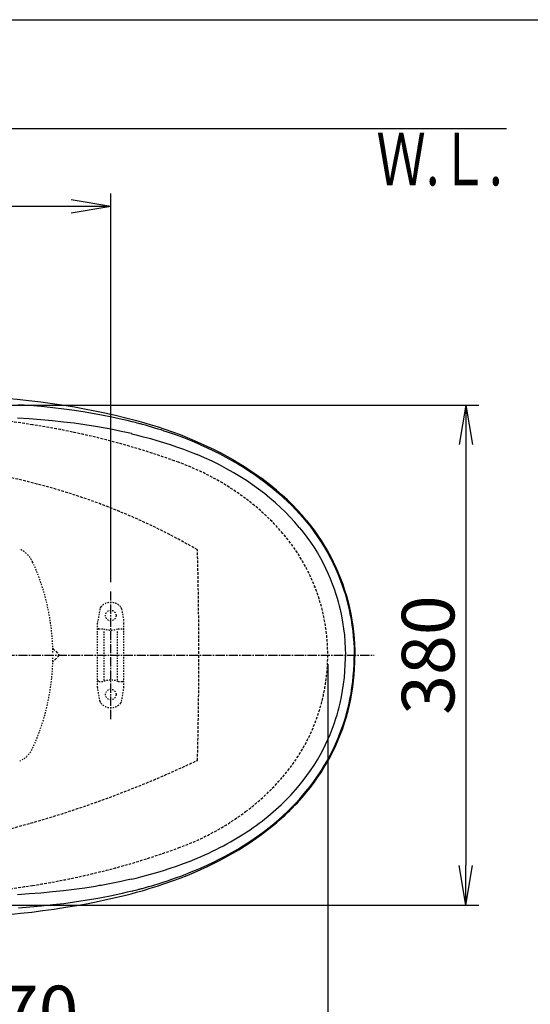
# Model space of a CAD drawing. Extents: x 0 to 2000, y 115 to 2915.
# Drawn here: x 841 to 1229, y 2167 to 2915 of the extents above; entities that cross this region are included whole.
import ezdxf
from ezdxf.enums import TextEntityAlignment as Align

# ---------------------------------------------------------------- set-up
doc = ezdxf.new("R2010")
doc.units = 0
for name, pattern in [('EXLTYPE1', [3, 2, -1]), ('EXLTYPE2', [2, 1, -1]), ('EXLTYPE3', [10, 7, -1, 1, -1])]:
    doc.linetypes.add(name, pattern=pattern)
doc.layers.get('0').update_dxf_attribs({"linetype": 'CONTINUOUS'})
doc.layers.get('DEFPOINTS').update_dxf_attribs({"linetype": 'CONTINUOUS'})
for name, color, linetype in [('付属金具', 7, 'CONTINUOUS'), ('便器', 7, 'CONTINUOUS'), ('便座', 7, 'CONTINUOUS'), ('寸法', 7, 'CONTINUOUS'), ('枠_表', 7, 'CONTINUOUS'), ('ﾘﾌｫｰﾑｱｼﾞｬｽﾀｰ', 7, 'CONTINUOUS')]:
    doc.layers.add(name, color=color, linetype=linetype)
doc.styles.add('EXCADDIM1', font='monotxt', dxfattribs={"width": 0.84, "bigfont": 'extfont'})
doc.styles.add('EXCADSTD', font='monotxt', dxfattribs={"bigfont": 'extfont'})
doc.styles.get("Standard").update_dxf_attribs({"font": 'monotxt', "bigfont": 'extfont'})
doc.dimstyles.new('ISO-25', dxfattribs={"dimtxt": 2.5, "dimasz": 2.5, "dimexe": 1.25, "dimexo": 0.625, "dimtad": 1, "dimtxsty": 'STANDARD', "dimcen": 2.5, "dimazin": 3, "dimtfac": 1, "dimtmove": 0, "dimatfit": 3})

# ---------------------------------------------------------------- blocks, each defined once
blk = doc.blocks.new('EX_NORM')
at = {"color": 0, "linetype": 'CONTINUOUS'}
for q in [(-1, 0.167), (-1, 0), (-1, -0.167)]:
    blk.add_line((0, 0), q, dxfattribs=at)
blk = doc.blocks.new('*D18')
at = {"layer": 'DEFPOINTS', "color": 0}
for p in [(657.23, 2622), (657.23, 2242), (1180, 2242)]:
    blk.add_point(p, dxfattribs=at)
at = {"layer": '寸法', "color": 3, "linetype": 'CONTINUOUS'}
for p, q in [((664.23, 2622), (1190, 2622)), ((1180, 2592), (1180, 2272)), ((664.23, 2242), (1190, 2242))]:
    blk.add_line(p, q, dxfattribs=at)
at = {"layer": '寸法', "color": 3, "xscale": 30, "yscale": 30, "zscale": 30}
for p, rotation in [((1180, 2622), 90), ((1180, 2242), 270)]:
    blk.add_blockref('EX_NORM', p, dxfattribs=dict(at, rotation=rotation))
at = {"layer": '寸法', "color": 2, "insert": (1156.5, 2432), "char_height": 40, "attachment_point": 5, "rotation": 90, "style": 'EXCADDIM1'}
blk.add_mtext('380', dxfattribs=at)
blk = doc.blocks.new('*D19')
at = {"layer": 'DEFPOINTS', "color": 0}
for p in [(1075, 2432), (605, 2338.6), (1075, 2132)]:
    blk.add_point(p, dxfattribs=at)
at = {"layer": '寸法', "color": 3, "linetype": 'CONTINUOUS'}
for p, q in [((605, 2331.6), (605, 2122)), ((635, 2132), (1045, 2132))]:
    blk.add_line(p, q, dxfattribs=at)
at = {"layer": '寸法', "color": 3, "xscale": 30, "yscale": 30, "zscale": 30, "rotation": 180}
blk.add_blockref('EX_NORM', (605, 2132), dxfattribs=at)
at = {"layer": '寸法', "color": 3, "xscale": 30, "yscale": 30, "zscale": 30}
blk.add_blockref('EX_NORM', (1075, 2132), dxfattribs=at)
at = {"layer": '寸法', "color": 2, "insert": (840, 2155.5), "char_height": 40, "attachment_point": 5, "style": 'EXCADDIM1'}
blk.add_mtext('470', dxfattribs=at)
blk = doc.blocks.new('*D20')
at = {"layer": 'DEFPOINTS', "color": 0}
for p in [(1075, 2432), (335, 2052), (335, 2012)]:
    blk.add_point(p, dxfattribs=at)
at = {"layer": '寸法', "color": 3, "linetype": 'CONTINUOUS'}
for p, q in [((1075, 2425), (1075, 2002)), ((1045, 2012), (365, 2012))]:
    blk.add_line(p, q, dxfattribs=at)
at = {"layer": '寸法', "color": 3, "xscale": 30, "yscale": 30, "zscale": 30, "rotation": 180}
blk.add_blockref('EX_NORM', (335, 2012), dxfattribs=at)
at = {"layer": '寸法', "color": 3, "xscale": 30, "yscale": 30, "zscale": 30}
blk.add_blockref('EX_NORM', (1075, 2012), dxfattribs=at)
at = {"layer": '寸法', "color": 2, "insert": (705, 2035.5), "char_height": 40, "attachment_point": 5, "style": 'EXCADDIM1'}
blk.add_mtext('740', dxfattribs=at)
blk = doc.blocks.new('*D27')
at = {"layer": 'DEFPOINTS', "color": 0}
for p in [(352.55, 2432), (1075, 2432), (352.55, 2072)]:
    blk.add_point(p, dxfattribs=at)
at = {"layer": '寸法', "color": 3, "linetype": 'CONTINUOUS'}
for p, q in [((352.55, 2425), (352.55, 2062)), ((1045, 2072), (382.55, 2072))]:
    blk.add_line(p, q, dxfattribs=at)
at = {"layer": '寸法', "color": 3, "xscale": 30, "yscale": 30, "zscale": 30, "rotation": 180}
blk.add_blockref('EX_NORM', (352.55, 2072), dxfattribs=at)
at = {"layer": '寸法', "color": 3, "xscale": 30, "yscale": 30, "zscale": 30}
blk.add_blockref('EX_NORM', (1075, 2072), dxfattribs=at)
at = {"layer": '寸法', "color": 2, "insert": (713.78, 2095.5), "char_height": 40, "attachment_point": 5, "style": 'EXCADDIM1'}
blk.add_mtext('722', dxfattribs=at)
blk = doc.blocks.new('*D32')
at = {"layer": 'DEFPOINTS', "color": 0}
for p in [(335, 2773), (335, 2734), (910, 2480.4)]:
    blk.add_point(p, dxfattribs=at)
at = {"layer": '寸法', "color": 3, "linetype": 'CONTINUOUS'}
for p, q in [((910, 2487.4), (910, 2783)), ((880, 2773), (365, 2773))]:
    blk.add_line(p, q, dxfattribs=at)
at = {"layer": '寸法', "color": 3, "xscale": 30, "yscale": 30, "zscale": 30, "rotation": 180}
blk.add_blockref('EX_NORM', (335, 2773), dxfattribs=at)
at = {"layer": '寸法', "color": 3, "xscale": 30, "yscale": 30, "zscale": 30}
blk.add_blockref('EX_NORM', (910, 2773), dxfattribs=at)
at = {"layer": '寸法', "color": 2, "insert": (622.5, 2796.5), "char_height": 40, "attachment_point": 5, "style": 'EXCADDIM1'}
blk.add_mtext('（575）', dxfattribs=at)

msp = doc.modelspace()

# ---------------------------------------------------------------- linework, layer by layer
at = {"layer": '付属金具', "color": 6, "linetype": 'EXLTYPE3'}
msp.add_line((910, 2383.4), (910, 2480.4), dxfattribs=at)
at = {"layer": '付属金具', "color": 6, "linetype": 'EXLTYPE2'}
for p, q in [((901.788, 2467.18), (900.046, 2457.295)), ((918.212, 2467.18), (919.954, 2457.295)), ((900, 2407.299), (900, 2456.774)), ((920, 2407.299), (920, 2456.774)), ((901, 2452.037), (904.432, 2452.037)), ((905, 2413.037), (905, 2451.037)), ((915, 2413.037), (915, 2451.037)), ((915.568, 2452.037), (919, 2452.037)), ((901, 2412.037), (904.432, 2412.037)), ((915.568, 2412.037), (919, 2412.037)), ((901.788, 2396.894), (900.046, 2406.778)), ((918.212, 2396.894), (919.954, 2406.778))]:
    msp.add_line(p, q, dxfattribs=at)
for centre in [(910, 2462.037), (910, 2402.037)]:
    msp.add_circle(centre, 4, dxfattribs=at)
for centre, radius, start, end in [((910, 2462.037), 10, 41.321659, 138.678341), ((904.743, 2466.659), 3, 138.678341, 170), ((915.257, 2466.659), 3, 10, 41.321659), ((903, 2456.774), 3, 170, 180), ((917, 2456.774), 3, 0, 10), ((901, 2451.037), 1, 90, 180), ((910, 2467.037), 16, 249.635865, 290.364135), ((919, 2451.037), 1, 0, 90), ((901, 2413.037), 1, 180, 270), ((910, 2397.037), 16, 69.635865, 110.364135), ((919, 2413.037), 1, 270, 0), ((903, 2407.299), 3, 180, 190), ((917, 2407.299), 3, 350, 0), ((904.743, 2397.415), 3, 190, 221.321659), ((910, 2402.037), 10, 221.321659, 318.678341), ((915.257, 2397.415), 3, 318.678341, 350)]:
    msp.add_arc(centre, radius, start, end, dxfattribs=at)
at = {"layer": '便器', "color": 7, "linetype": 'CONTINUOUS'}
msp.add_line((1210.861, 2832), (335, 2832), dxfattribs=at)
at = {"layer": '便器', "color": 6, "linetype": 'EXLTYPE3'}
msp.add_line((669.7, 2432), (1110.2, 2432), dxfattribs=at)
at = {"layer": '便器', "color": 2, "linetype": 'EXLTYPE1'}
for centre, radius, start, end in [((657.231, 1361.842), 1260.158, 81.177886, 90), ((760.23, 2025.481), 588.573, 70.004764, 81.177886), ((893.429, 2391.538), 199.036, 53.233139, 70.004764), ((907.703, 2410.64), 175.189, 40.55821, 53.233139), ((932.66, 2432), 142.34, 319.44179, 40.55821), ((907.703, 2453.359), 175.189, 306.766861, 319.44179), ((893.429, 2472.462), 199.036, 289.995236, 306.766861), ((760.23, 2838.518), 588.573, 278.822114, 289.995236), ((657.231, 3502.158), 1260.158, 270, 278.822114)]:
    msp.add_arc(centre, radius, start, end, dxfattribs=at)
at = {"layer": '便器', "color": 6, "linetype": 'EXLTYPE1'}
for centre, radius, start, end in [((623.905, 1673.232), 918.085, 75.481378, 90.555778), ((732.225, 2091.511), 486.009, 59.904121, 75.481378), ((-2023, 2432), 3000, 358.471931, 1.528069), ((623.002, 3097.585), 824.899, 269.444222, 295.331079)]:
    msp.add_arc(centre, radius, start, end, dxfattribs=at)
at = {"layer": '便座', "color": 6, "linetype": 'CONTINUOUS'}
for p, q in [((926.316, 2609.355), (926.314, 2609.355)), ((925.663, 2600.321), (925.694, 2600.314)), ((953.051, 2601.586), (953.045, 2601.588)), ((925.663, 2261.673), (925.694, 2261.68)), ((926.316, 2252.64), (926.314, 2252.639))]:
    msp.add_line(p, q, dxfattribs=at)
at = {"layer": '便座', "color": 7, "linetype": 'CONTINUOUS'}
msp.add_line((953.051, 2260.408), (953.045, 2260.406), dxfattribs=at)
at = {"layer": '便座', "color": 6, "linetype": 'CONTINUOUS', "flags": 128}
for points in [[(803.381, 2629.67), (815.161, 2628.768), (826.993, 2627.729), (832.925, 2627.154), (838.865, 2626.538), (847.791, 2625.533), (856.729, 2624.424), (865.676, 2623.202), (874.627, 2621.859), (882.368, 2620.593), (890.103, 2619.223), (897.83, 2617.744), (905.542, 2616.15)], [(901.781, 2614.664), (898.732, 2615.22), (890.568, 2616.607), (882.395, 2617.852), (874.216, 2618.963), (866.034, 2619.944), (857.276, 2620.86), (848.521, 2621.643), (839.775, 2622.301)], [(901.395, 2605.26), (898.366, 2605.773), (890.231, 2607.048), (882.088, 2608.182), (873.941, 2609.183), (865.792, 2610.059), (856.886, 2610.88), (847.983, 2611.569), (839.089, 2612.136)], [(926.314, 2609.355), (922.447, 2610.297), (918.574, 2611.2), (910.809, 2612.889), (903.026, 2614.431), (901.781, 2614.664)], [(905.542, 2616.15), (913.571, 2614.355), (921.565, 2612.417), (925.547, 2611.391), (929.517, 2610.327), (934.791, 2608.845), (940.044, 2607.289), (945.273, 2605.656), (951.096, 2603.733), (956.89, 2601.705), (962.654, 2599.567), (968.089, 2597.435), (973.491, 2595.197), (978.593, 2592.968), (983.648, 2590.643), (988.652, 2588.221), (993.6, 2585.699), (998.279, 2583.193), (1002.906, 2580.588), (1007.38, 2577.944), (1011.711, 2575.258), (1016.093, 2572.405), (1020.411, 2569.45), (1024.656, 2566.396)], [(925.663, 2600.321), (921.839, 2601.204), (918.007, 2602.047), (910.326, 2603.62), (902.627, 2605.045), (901.395, 2605.26)], [(925.694, 2600.314), (929.313, 2599.436), (932.944, 2598.515), (940.225, 2596.549), (945.12, 2595.14), (950.049, 2593.646), (955.062, 2592.045), (960.109, 2590.342), (965.194, 2588.524), (970.376, 2586.552), (975.737, 2584.371)], [(978.242, 2591.88), (971.955, 2594.535), (965.465, 2597.102), (958.785, 2599.571), (953.048, 2601.56)], [(978.242, 2591.88), (983.215, 2589.651), (988.144, 2587.322), (992.891, 2584.959), (997.589, 2582.498), (1002.129, 2579.995), (1006.55, 2577.433), (1010.855, 2574.811), (1015.039, 2572.137), (1019.085, 2569.422), (1023.069, 2566.616), (1026.848, 2563.825), (1030.562, 2560.948), (1034.209, 2557.986), (1037.784, 2554.937), (1041.169, 2551.907), (1044.48, 2548.797), (1047.666, 2545.655), (1050.747, 2542.465), (1053.716, 2539.234), (1055.874, 2536.78), (1058.451, 2533.724)], [(1053.328, 2529.117), (1050, 2533), (1046.521, 2536.813), (1042.889, 2540.555), (1039.104, 2544.223), (1035.165, 2547.818), (1031.07, 2551.337), (1026.818, 2554.779), (1022.408, 2558.141), (1017.839, 2561.423), (1013.109, 2564.622), (1008.219, 2567.736), (1003.166, 2570.762), (997.951, 2573.698), (992.571, 2576.543), (987.027, 2579.292), (981.318, 2581.943), (975.737, 2584.371)], [(1058.858, 2534.237), (1055.45, 2538.256), (1051.886, 2542.211), (1048.162, 2546.102), (1044.279, 2549.929), (1040.233, 2553.689), (1036.024, 2557.382), (1031.65, 2561.006), (1027.108, 2564.559), (1024.656, 2566.396)], [(1058.451, 2533.724), (1061.51, 2529.897), (1064.456, 2525.983), (1067.285, 2521.982), (1069.991, 2517.899), (1072.571, 2513.736), (1075.021, 2509.498), (1077.104, 2505.635), (1079.078, 2501.717), (1080.94, 2497.748), (1082.688, 2493.73), (1084.323, 2489.666), (1085.842, 2485.56), (1087.245, 2481.415), (1088.162, 2478.481), (1089.022, 2475.531), (1089.828, 2472.551), (1090.576, 2469.556), (1091.272, 2466.525), (1091.911, 2463.482), (1092.722, 2459.123), (1093.416, 2454.743), (1093.992, 2450.346), (1094.451, 2445.934), (1094.791, 2441.509), (1095.014, 2437.073), (1095.117, 2432.629), (1095.125, 2430.997)], [(1058.858, 2534.237), (1061.772, 2530.591), (1064.586, 2526.865), (1067.294, 2523.062), (1069.893, 2519.183), (1072.378, 2515.232), (1074.747, 2511.212), (1076.995, 2507.127), (1079.121, 2502.979), (1081.122, 2498.771), (1082.997, 2494.508), (1084.744, 2490.193), (1086.362, 2485.829), (1087.851, 2481.419), (1089.21, 2476.967), (1090.439, 2472.476), (1091.539, 2467.948), (1092.509, 2463.391), (1093.351, 2458.809), (1094.064, 2454.207), (1094.648, 2449.586), (1095.103, 2444.952), (1095.428, 2440.307), (1095.623, 2435.655), (1095.689, 2430.997)], [(1053.328, 2529.117), (1056.317, 2525.405), (1059.192, 2521.606), (1061.949, 2517.723), (1064.583, 2513.758), (1067.09, 2509.714), (1069.466, 2505.596), (1071.486, 2501.835), (1073.397, 2498.019), (1075.196, 2494.152), (1076.881, 2490.237), (1078.453, 2486.276), (1079.909, 2482.273), (1081.25, 2478.23), (1082.125, 2475.363), (1082.943, 2472.479), (1083.707, 2469.564), (1084.415, 2466.632), (1085.452, 2461.798), (1086.336, 2456.933), (1087.068, 2452.041), (1087.647, 2447.128), (1088.073, 2442.197), (1088.345, 2437.252), (1088.462, 2432.295), (1088.468, 2430.997)], [(1053.328, 2332.878), (1056.317, 2336.589), (1059.192, 2340.388), (1061.949, 2344.272), (1064.583, 2348.237), (1067.09, 2352.28), (1069.466, 2356.399), (1071.486, 2360.16), (1073.397, 2363.975), (1075.196, 2367.842), (1076.881, 2371.757), (1078.453, 2375.718), (1079.909, 2379.722), (1081.25, 2383.765), (1082.125, 2386.632), (1082.943, 2389.515), (1083.707, 2392.431), (1084.415, 2395.362), (1085.452, 2400.196), (1086.336, 2405.062), (1087.068, 2409.953), (1087.647, 2414.866), (1088.073, 2419.797), (1088.345, 2424.743), (1088.462, 2429.7), (1088.468, 2430.997)], [(1058.451, 2328.271), (1061.51, 2332.097), (1064.456, 2336.012), (1067.285, 2340.012), (1069.991, 2344.095), (1072.571, 2348.258), (1075.021, 2352.496), (1077.104, 2356.359), (1079.078, 2360.277), (1080.94, 2364.247), (1082.688, 2368.265), (1084.323, 2372.328), (1085.842, 2376.434), (1087.245, 2380.579), (1088.162, 2383.513), (1089.022, 2386.464), (1089.828, 2389.444), (1090.576, 2392.439), (1091.272, 2395.469), (1091.911, 2398.512), (1092.722, 2402.872), (1093.416, 2407.251), (1093.992, 2411.648), (1094.451, 2416.06), (1094.791, 2420.485), (1095.014, 2424.921), (1095.117, 2429.365), (1095.125, 2430.997)], [(1058.858, 2327.757), (1061.772, 2331.403), (1064.586, 2335.129), (1067.294, 2338.933), (1069.893, 2342.812), (1072.378, 2346.762), (1074.747, 2350.782), (1076.995, 2354.868), (1079.121, 2359.016), (1081.122, 2363.223), (1082.997, 2367.486), (1084.744, 2371.801), (1086.362, 2376.166), (1087.851, 2380.575), (1089.21, 2385.027), (1090.439, 2389.519), (1091.539, 2394.046), (1092.509, 2398.604), (1093.351, 2403.185), (1094.064, 2407.788), (1094.648, 2412.408), (1095.103, 2417.042), (1095.428, 2421.687), (1095.623, 2426.34), (1095.689, 2430.997)], [(975.737, 2277.623), (978.704, 2278.894), (981.637, 2280.195), (984.52, 2281.517), (987.37, 2282.867), (990.17, 2284.239), (992.935, 2285.639), (995.651, 2287.058), (998.333, 2288.505), (1000.966, 2289.971), (1003.565, 2291.465), (1006.116, 2292.976), (1008.632, 2294.514), (1011.1, 2296.07), (1013.534, 2297.652), (1015.92, 2299.25), (1018.272, 2300.874), (1020.577, 2302.515), (1022.848, 2304.18), (1025.073, 2305.861), (1027.263, 2307.567), (1029.408, 2309.288), (1031.517, 2311.032), (1033.582, 2312.792), (1035.613, 2314.575), (1037.599, 2316.372), (1039.55, 2318.192), (1041.459, 2320.027), (1043.332, 2321.884), (1045.162, 2323.755), (1046.957, 2325.647), (1048.711, 2327.554), (1050.429, 2329.481), (1053.328, 2332.878)], [(978.242, 2270.115), (983.215, 2272.344), (988.144, 2274.672), (992.891, 2277.035), (997.589, 2279.497), (1002.129, 2281.999), (1006.55, 2284.562), (1010.855, 2287.183), (1015.039, 2289.858), (1019.085, 2292.573), (1023.069, 2295.379), (1026.848, 2298.17), (1030.562, 2301.046), (1034.209, 2304.009), (1037.784, 2307.057), (1041.169, 2310.087), (1044.48, 2313.198), (1047.666, 2316.339), (1050.747, 2319.53), (1053.716, 2322.76), (1055.874, 2325.214), (1058.451, 2328.271)], [(1024.655, 2295.599), (1027.001, 2297.355), (1029.31, 2299.134), (1031.57, 2300.926), (1033.794, 2302.74), (1035.969, 2304.567), (1038.108, 2306.415), (1040.2, 2308.276), (1042.255, 2310.159), (1044.265, 2312.053), (1046.238, 2313.968), (1048.165, 2315.896), (1050.056, 2317.843), (1051.903, 2319.803), (1053.713, 2321.782), (1055.48, 2323.774), (1057.21, 2325.784), (1058.857, 2327.758)], [(1024.655, 2295.598), (1027.001, 2297.354), (1029.31, 2299.133), (1031.57, 2300.925), (1033.794, 2302.739), (1035.969, 2304.566), (1038.108, 2306.415), (1040.2, 2308.276), (1042.256, 2310.158), (1044.265, 2312.053), (1046.238, 2313.968), (1048.165, 2315.895), (1050.057, 2317.843), (1051.903, 2319.802), (1053.713, 2321.782), (1055.48, 2323.773), (1057.21, 2325.784), (1058.858, 2327.757)], [(905.542, 2245.844), (913.571, 2247.64), (921.565, 2249.578), (925.547, 2250.603), (929.517, 2251.667), (934.791, 2253.149), (940.044, 2254.706), (945.273, 2256.339), (951.096, 2258.262), (956.89, 2260.29), (962.654, 2262.427), (968.089, 2264.56), (973.491, 2266.798), (978.593, 2269.026), (983.648, 2271.351), (988.652, 2273.774), (993.6, 2276.295), (998.279, 2278.802), (1002.906, 2281.406), (1007.38, 2284.05), (1011.711, 2286.736), (1016.093, 2289.59), (1020.411, 2292.544), (1024.656, 2295.599)], [(925.694, 2261.681), (929.313, 2262.558), (932.944, 2263.479), (940.225, 2265.445), (945.12, 2266.855), (950.049, 2268.348), (955.062, 2269.949), (960.109, 2271.652), (965.194, 2273.471), (970.376, 2275.443), (975.737, 2277.623)], [(953.048, 2260.435), (956.499, 2261.616), (959.916, 2262.829), (963.28, 2264.066), (966.608, 2265.332), (969.877, 2266.619), (973.108, 2267.934), (978.242, 2270.115)], [(925.663, 2261.673), (921.839, 2260.79), (918.007, 2259.947), (910.326, 2258.375), (902.627, 2256.949), (901.395, 2256.734)], [(901.395, 2256.734), (898.366, 2256.222), (890.231, 2254.946), (882.088, 2253.812), (873.941, 2252.811), (865.792, 2251.936), (856.886, 2251.114), (847.983, 2250.425), (839.089, 2249.859)], [(803.381, 2232.323), (815.949, 2233.291), (824.379, 2234.023), (832.846, 2234.832), (841.343, 2235.725), (849.867, 2236.708), (858.411, 2237.79), (866.972, 2238.978), (875.543, 2240.279), (884.119, 2241.701), (892.695, 2243.253), (901.263, 2244.944), (905.542, 2245.843)], [(901.781, 2247.33), (898.732, 2246.774), (890.568, 2245.388), (882.395, 2244.142), (874.216, 2243.032), (866.034, 2242.05), (857.276, 2241.134), (848.521, 2240.351), (839.775, 2239.693)], [(926.314, 2252.639), (922.447, 2251.697), (918.574, 2250.795), (910.809, 2249.105), (903.026, 2247.564), (901.781, 2247.33)]]:
    msp.add_lwpolyline(points, dxfattribs=at)
at = {"layer": '便座', "color": 7, "linetype": 'CONTINUOUS', "flags": 128}
msp.add_lwpolyline([(1058.857, 2534.237), (1055.45, 2538.255), (1051.885, 2542.21), (1048.162, 2546.102), (1044.279, 2549.928), (1040.233, 2553.688), (1036.024, 2557.381), (1031.649, 2561.005), (1027.107, 2564.559), (1024.655, 2566.396)], dxfattribs=at)
at = {"layer": '便座', "color": 6, "linetype": 'CONTINUOUS'}
for centre, radius, start, end in [((839.076, 2259.219), 360.84, 75.166888, 76.009023), ((840.606, 2265.034), 354.828, 74.738554, 75.165277), ((843.958, 2276.834), 342.561, 71.430445, 74.759891), ((843.958, 2585.16), 342.561, 285.240114, 288.569544), ((839.076, 2602.775), 360.84, 283.990982, 284.833117), ((840.606, 2596.961), 354.828, 284.834729, 285.261452)]:
    msp.add_arc(centre, radius, start, end, dxfattribs=at)
at = {"layer": '枠_表', "color": 7, "linetype": 'CONTINUOUS'}
msp.add_line((180, 2915), (2000, 2915), dxfattribs=at)
at = {"layer": 'ﾘﾌｫｰﾑｱｼﾞｬｽﾀｰ', "color": 6, "linetype": 'EXLTYPE1'}
for p, q in [((866.009, 2436.991), (870.788, 2432.212)), ((870.788, 2431.787), (866.009, 2427.008))]:
    msp.add_line(p, q, dxfattribs=at)
at = {"layer": 'ﾘﾌｫｰﾑｱｼﾞｬｽﾀｰ', "color": 6, "linetype": 'EXLTYPE2'}
for centre, radius, start, end in [((832.403, 2494.403), 20, 47.939534, 65.416344), ((832.403, 2494.403), 20, 42.060461, 47.939532), ((832.403, 2494.403), 20, 24.583659, 42.060461), ((696, 2432), 170, 0.676074, 24.583663), ((866.221, 2437.203), 0.3, 181.751032, 225.000011), ((866.221, 2437.203), 0.3, 181.751033, 224.999998), ((696, 2432), 170, 335.416341, 359.323929), ((866.221, 2426.796), 0.3, 135.000002, 178.248967), ((832.403, 2369.596), 20, 317.939539, 335.416341), ((832.403, 2369.596), 20, 294.583656, 317.939539)]:
    msp.add_arc(centre, radius, start, end, dxfattribs=at)
at = {"layer": 'ﾘﾌｫｰﾑｱｼﾞｬｽﾀｰ', "color": 6, "linetype": 'EXLTYPE1'}
msp.add_arc((870.576, 2432), 0.3, 315.000004, 45, dxfattribs=at)

# ---------------------------------------------------------------- texts
at = {"layer": '寸法', "color": 2, "linetype": 'CONTINUOUS', "style": 'EXCADSTD', "width": 0.969231}
msp.add_text('Ｗ.Ｌ.', height=40, dxfattribs=at).set_placement((1112.041, 2789.046), (1208.041, 2789.046), align=Align.FIT)

# ---------------------------------------------------------------- dimensions: what is measured, and where the dimension line sits
at = {"layer": '寸法', "color": 3, "linetype": 'CONTINUOUS'}
dim = msp.add_linear_dim(base=(335, 2773), p1=(910, 2480.4), p2=(335, 2734), text='（575）', dimstyle='ISO-25', override={"dimtxt": 40, "dimasz": 30, "dimexe": 10, "dimexo": 7, "dimgap": 0, "dimtad": 1, "dimjust": 0, "dimtih": 0, "dimtoh": 0, "dimdec": 0, "dimzin": 0, "dimlunit": 2, "dimtxsty": 'EXCADDIM1', "dimblk1": 'EX_NORM', "dimblk2": 'EX_NORM', "dimsah": 1, "dimse1": 0, "dimse2": 1, "dimclrd": 3, "dimclre": 3, "dimclrt": 2, "dimtmove": 2}, dxfattribs=at)
dim.commit()
dim.dimension.update_dxf_attribs({"geometry": '*D32', "text_midpoint": (622.5, 2796.5), "dimtype": 160})
dim = msp.add_linear_dim(base=(1180, 2242), p1=(657.231, 2622), p2=(657.231, 2242), angle=90, dimstyle='ISO-25', override={"dimtxt": 40, "dimasz": 30, "dimexe": 10, "dimexo": 7, "dimgap": 0, "dimtad": 1, "dimjust": 0, "dimtih": 0, "dimtoh": 0, "dimdec": 0, "dimzin": 0, "dimlunit": 2, "dimtxsty": 'EXCADDIM1', "dimblk1": 'EX_NORM', "dimblk2": 'EX_NORM', "dimsah": 1, "dimse1": 0, "dimse2": 0, "dimclrd": 3, "dimclre": 3, "dimclrt": 2, "dimtmove": 2}, dxfattribs=at)
dim.commit()
dim.dimension.update_dxf_attribs({"geometry": '*D18', "text_midpoint": (1156.5, 2432), "dimtype": 160})
for base, p1, p2, override, picture, middle in [((335, 2012.001), (1075, 2432), (335, 2052), {"dimtxt": 40, "dimasz": 30, "dimexe": 10, "dimexo": 7, "dimgap": 0, "dimtad": 1, "dimjust": 0, "dimtih": 0, "dimtoh": 0, "dimdec": 0, "dimzin": 0, "dimlunit": 2, "dimtxsty": 'EXCADDIM1', "dimblk1": 'EX_NORM', "dimblk2": 'EX_NORM', "dimsah": 1, "dimse1": 0, "dimse2": 1, "dimclrd": 3, "dimclre": 3, "dimclrt": 2, "dimtmove": 2}, '*D20', (705, 2035.501)), ((352.55, 2072.001), (1075, 2432), (352.55, 2432), {"dimtxt": 40, "dimasz": 30, "dimexe": 10, "dimexo": 7, "dimgap": 0, "dimtad": 1, "dimjust": 0, "dimtih": 0, "dimtoh": 0, "dimdec": 0, "dimzin": 0, "dimlunit": 2, "dimtxsty": 'EXCADDIM1', "dimblk1": 'EX_NORM', "dimblk2": 'EX_NORM', "dimsah": 1, "dimse1": 1, "dimse2": 0, "dimclrd": 3, "dimclre": 3, "dimclrt": 2, "dimtmove": 2}, '*D27', (713.775, 2095.501)), ((1075, 2132.001), (605, 2338.6), (1075, 2432), {"dimtxt": 40, "dimasz": 30, "dimexe": 10, "dimexo": 7, "dimgap": 0, "dimtad": 1, "dimjust": 0, "dimtih": 0, "dimtoh": 0, "dimdec": 0, "dimzin": 0, "dimlunit": 2, "dimtxsty": 'EXCADDIM1', "dimblk1": 'EX_NORM', "dimblk2": 'EX_NORM', "dimsah": 1, "dimse1": 0, "dimse2": 1, "dimclrd": 3, "dimclre": 3, "dimclrt": 2, "dimtmove": 2}, '*D19', (840, 2155.501))]:
    dim = msp.add_linear_dim(base=base, p1=p1, p2=p2, dimstyle='ISO-25', override=override, dxfattribs=at)
    dim.commit()
    dim.dimension.update_dxf_attribs({"geometry": picture, "text_midpoint": middle, "dimtype": 160})

doc.saveas('drawing.dxf')
